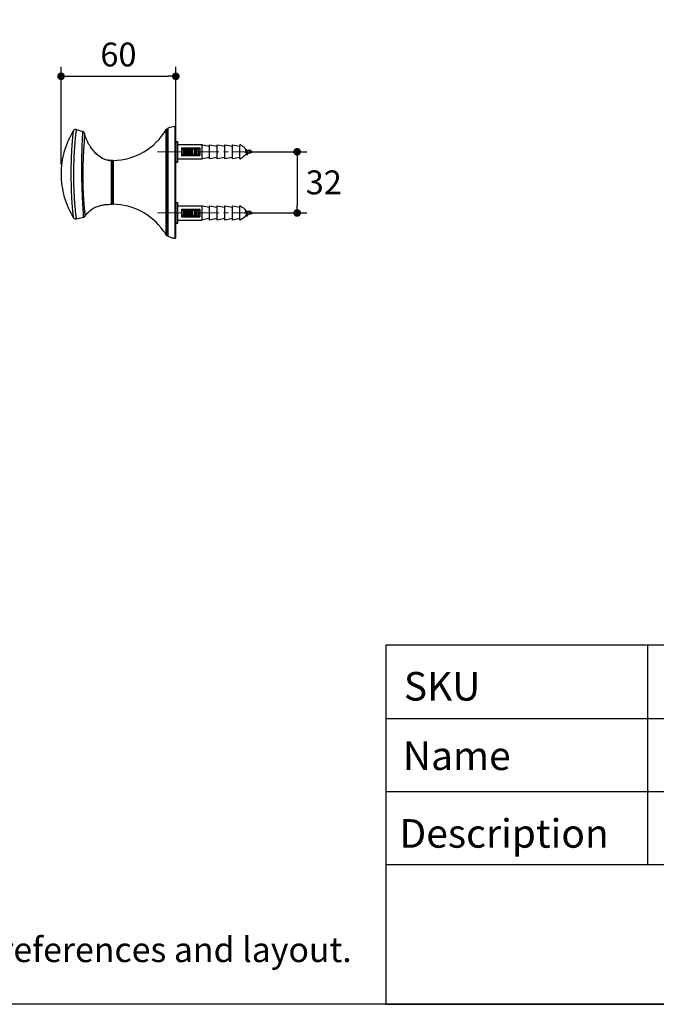
# Model space of a CAD drawing. Units: millimetres. Extents: x 72 to 9921, y -938 to 626.
# Drawn here: x 9215 to 9549, y -938 to -422 of the extents above; entities that cross this region are included whole.
import ezdxf

# ---------------------------------------------------------------- set-up
doc = ezdxf.new("R2010")
doc.units = ezdxf.units.MM
doc.header["$MEASUREMENT"] = 0
doc.linetypes.add('CENTER', pattern=[2, 1.25, -0.25, 0.25, -0.25])
doc.layers.add('Centerline', color=4, linetype='CENTER', lineweight=15)
doc.layers.add('Dimensions', color=7, linetype='Continuous')
doc.layers.add('Text', color=7, linetype='Continuous')
doc.styles.get("Standard").update_dxf_attribs({"font": 'helr45w_0.ttf'})
doc.dimstyles.get("Standard").update_dxf_attribs({"dimscale": 5, "dimtxt": 2.5, "dimasz": 0.8, "dimexe": 1, "dimexo": 1, "dimgap": 1, "dimtad": 2, "dimtih": 1, "dimtoh": 1, "dimdec": 0, "dimzin": 0, "dimdsep": 46, "dimtxsty": 'Standard', "dimblk": 'DOT', "dimcen": 2, "dimclrd": 1, "dimclre": 1, "dimclrt": 1, "dimadec": 0, "dimazin": 0, "dimtfac": 1, "dimtdec": 0, "dimtofl": 0, "dimtmove": 0, "dimatfit": 3, "dimfxl": 1, "dimtolj": 1, "dimtzin": 0, "dimarcsym": 0})

# ---------------------------------------------------------------- blocks, each defined once
blk = doc.blocks.new('_Dot')
at = {"color": 0, "linetype": 'ByBlock', "lineweight": -2}
blk.add_line((-0.5, 0), (-1, 0), dxfattribs=at)
at = {"color": 0, "linetype": 'ByBlock', "const_width": 0.5}
blk.add_lwpolyline([(-0.25, 0, 1), (0.25, 0, 1)], format="xyb", close=True, dxfattribs=at)
blk = doc.blocks.new('*D5')
at = {"layer": 'Dimensions', "color": 1, "lineweight": -2, "transparency": 16777216}
for p, q in [((9236.87, -498.24), (9236.87, -447)), ((9297, -502.52), (9297, -447)), ((9240.87, -452), (9293, -452))]:
    blk.add_line(p, q, dxfattribs=at)
at = {"layer": 'Dimensions', "color": 1, "lineweight": -2, "transparency": 16777216, "xscale": 4, "yscale": 4, "zscale": 4, "rotation": 180}
blk.add_blockref('_Dot', (9236.87, -452), dxfattribs=at)
at = {"layer": 'Dimensions', "color": 1, "lineweight": -2, "transparency": 16777216, "xscale": 4, "yscale": 4, "zscale": 4}
blk.add_blockref('_Dot', (9297, -452), dxfattribs=at)
at = {"layer": 'Dimensions', "color": 1, "transparency": 16777216, "insert": (9266.94, -440.58), "char_height": 12.5, "attachment_point": 5}
blk.add_mtext('\\A1;60', dxfattribs=at)
blk = doc.blocks.new('*D6')
at = {"layer": 'Dimensions', "color": 1, "lineweight": -2, "transparency": 16777216}
for p, q in [((9333.05, -491.52), (9365.57, -491.52)), ((9360.57, -495.52), (9360.57, -519.52)), ((9333.05, -523.52), (9365.57, -523.52))]:
    blk.add_line(p, q, dxfattribs=at)
at = {"layer": 'Dimensions', "color": 1, "lineweight": -2, "transparency": 16777216, "xscale": 4, "yscale": 4, "zscale": 4}
for p, rotation in [((9360.57, -491.52), 90), ((9360.57, -523.52), 270)]:
    blk.add_blockref('_Dot', p, dxfattribs=dict(at, rotation=rotation))
at = {"layer": 'Dimensions', "color": 1, "transparency": 16777216, "insert": (9374.53, -507.52), "char_height": 12.5, "attachment_point": 5}
blk.add_mtext('\\A1;32', dxfattribs=at)

msp = doc.modelspace()

# ---------------------------------------------------------------- linework, layer by layer
at = {"color": 7, "linetype": 'Continuous'}
for p, q in [((9292.91, -535.71), (9292.91, -479.23)), ((9296.6, -536.72), (9296.6, -478.31)), ((9297, -536.34), (9297, -478.69)), ((9244.84, -479.85), (9248.35, -480.91)), ((9291.97, -535.11), (9291.97, -479.84)), ((9292.68, -535.36), (9292.68, -479.58)), ((9297, -486.12), (9298, -486.12)), ((9298, -496.92), (9298, -486.12)), ((9298, -487.77), (9310.6, -487.77)), ((9300, -489.52), (9309.5, -489.52)), ((9300, -489.52), (9300, -493.52)), ((9300.49, -489.52), (9300.41, -489.64)), ((9300.81, -489.64), (9300.74, -489.52)), ((9302.99, -489.52), (9302.91, -489.64)), ((9303.31, -489.64), (9303.24, -489.52)), ((9305.49, -489.52), (9305.42, -489.64)), ((9305.81, -489.64), (9305.74, -489.52)), ((9307.99, -489.52), (9307.92, -489.64)), ((9308.32, -489.64), (9308.24, -489.52)), ((9309.5, -489.52), (9309.5, -493.52)), ((9310.6, -487.77), (9310.99, -487.83)), ((9310.6, -487.77), (9310.6, -495.27)), ((9310.99, -487.83), (9310.99, -487.87)), ((9310.99, -487.87), (9314.6, -488.52)), ((9314.6, -495.23), (9314.6, -487.8)), ((9314.6, -487.8), (9318.61, -488.52)), ((9318.61, -495.23), (9318.61, -487.8)), ((9318.61, -487.8), (9322.61, -488.52)), ((9322.61, -495.23), (9322.61, -487.8)), ((9322.61, -487.8), (9326.61, -488.52)), ((9326.61, -495.23), (9326.61, -487.8)), ((9326.61, -487.8), (9330.61, -488.52)), ((9330.61, -495.23), (9330.61, -487.8)), ((9254.58, -491.78), (9254.35, -491.53)), ((9254.37, -491.55), (9254.35, -491.53)), ((9254.38, -491.56), (9254.37, -491.55)), ((9255.12, -492.34), (9254.57, -491.77)), ((9255.67, -492.87), (9255.11, -492.33)), ((9256.23, -493.36), (9255.65, -492.86)), ((9256.79, -493.82), (9256.21, -493.35)), ((9257.37, -494.23), (9256.78, -493.81)), ((9257.96, -494.61), (9257.36, -494.23)), ((9258.56, -494.95), (9257.95, -494.61)), ((9300, -490.02), (9300.27, -490.02)), ((9300, -493.02), (9301.43, -493.02)), ((9300, -493.52), (9309.5, -493.52)), ((9308.95, -490.12), (9300.1, -490.12)), ((9300.1, -492.92), (9300.1, -490.12)), ((9308.95, -492.92), (9300.1, -492.92)), ((9300.25, -489.91), (9300.18, -490.02)), ((9300.93, -489.83), (9300.81, -489.64)), ((9300.99, -492.92), (9300.99, -490.12)), ((9301.04, -490.02), (9302.77, -490.02)), ((9301.37, -492.92), (9301.43, -493.02)), ((9301.43, -493.02), (9301.5, -493.13)), ((9301.5, -493.13), (9301.55, -493.21)), ((9301.53, -492.92), (9301.6, -493.18)), ((9301.55, -493.21), (9301.66, -493.39)), ((9301.66, -493.39), (9301.74, -493.51)), ((9301.68, -492.92), (9301.68, -490.12)), ((9301.99, -493.51), (9302.06, -493.39)), ((9302.21, -493.02), (9303.93, -493.02)), ((9302.23, -493.12), (9302.29, -493.02)), ((9302.37, -492.92), (9302.37, -490.12)), ((9302.75, -489.91), (9302.68, -490.02)), ((9303.1, -492.92), (9303.1, -490.12)), ((9303.43, -489.83), (9303.31, -489.64)), ((9303.54, -490.02), (9305.27, -490.02)), ((9303.79, -492.92), (9303.79, -490.12)), ((9304.05, -493.21), (9304.16, -493.39)), ((9304.16, -493.39), (9304.24, -493.51)), ((9304.49, -493.51), (9304.56, -493.39)), ((9304.53, -492.92), (9304.53, -490.12)), ((9304.71, -493.02), (9306.43, -493.02)), ((9304.73, -493.12), (9304.79, -493.02)), ((9305.09, -492.92), (9305.09, -490.12)), ((9305.25, -489.91), (9305.18, -490.02)), ((9305.93, -489.83), (9305.81, -489.64)), ((9305.82, -492.92), (9305.82, -490.12)), ((9306.04, -490.02), (9307.77, -490.02)), ((9306.55, -493.21), (9306.67, -493.39)), ((9306.67, -493.39), (9306.74, -493.51)), ((9306.72, -492.92), (9306.72, -490.12)), ((9307.21, -493.02), (9308.93, -493.02)), ((9307.23, -493.12), (9307.29, -493.02)), ((9307.46, -492.92), (9307.46, -490.12)), ((9307.75, -489.91), (9307.68, -490.02)), ((9308.01, -492.92), (9308.01, -490.12)), ((9308.43, -489.83), (9308.32, -489.64)), ((9308.54, -490.02), (9309.5, -490.02)), ((9308.87, -492.92), (9308.89, -492.95)), ((9308.95, -492.92), (9308.95, -490.12)), ((9309.08, -491.52), (9308.95, -491.01)), ((9309.05, -493.21), (9309.17, -493.39)), ((9309.17, -493.39), (9309.24, -493.51)), ((9309.49, -493.51), (9309.5, -493.49)), ((9314.6, -494.52), (9310.99, -495.16)), ((9318.61, -494.52), (9314.6, -495.23)), ((9322.61, -494.52), (9318.61, -495.23)), ((9326.61, -494.52), (9322.61, -495.23)), ((9330.61, -494.52), (9326.61, -495.23)), ((9333.28, -489.71), (9333.29, -489.73)), ((9333.87, -490.46), (9335.4, -490.83)), ((9333.87, -492.57), (9333.92, -492.56)), ((9334.11, -492.83), (9334.18, -492.94)), ((9334.53, -492.41), (9336.72, -491.89)), ((9336.03, -490.98), (9336.72, -491.15)), ((9336.37, -491.73), (9336.26, -491.67)), ((9336.52, -491.65), (9336.37, -491.73)), ((9336.52, -491.65), (9336.42, -491.52)), ((9336.72, -491.89), (9336.72, -491.15)), ((9259.16, -495.24), (9258.55, -494.94)), ((9259.77, -495.49), (9259.16, -495.24)), ((9260.39, -495.7), (9259.77, -495.49)), ((9261, -495.85), (9260.38, -495.69)), ((9261.61, -495.97), (9261, -495.85)), ((9262.18, -496.03), (9261.61, -495.97)), ((9262.03, -496.02), (9261.61, -495.97)), ((9262.18, -496.03), (9262.03, -496.02)), ((9263.23, -518.99), (9263.23, -496.05)), ((9263.73, -518.63), (9263.73, -496.4)), ((9264.11, -496.02), (9264.11, -519.01)), ((9297, -496.92), (9298, -496.92)), ((9298, -495.27), (9310.6, -495.27)), ((9310.6, -495.27), (9310.99, -495.2)), ((9310.99, -495.16), (9310.99, -495.2)), ((9297, -518.12), (9298, -518.12)), ((9298, -528.92), (9298, -518.12)), ((9298, -519.77), (9310.6, -519.77)), ((9310.6, -519.77), (9310.99, -519.83)), ((9310.6, -519.77), (9310.6, -527.27)), ((9310.99, -519.83), (9310.99, -519.87)), ((9310.99, -519.87), (9314.6, -520.52)), ((9314.6, -527.23), (9314.6, -519.8)), ((9314.6, -519.8), (9318.61, -520.52)), ((9318.61, -527.23), (9318.61, -519.8)), ((9318.61, -519.8), (9322.61, -520.52)), ((9322.61, -527.23), (9322.61, -519.8)), ((9322.61, -519.8), (9326.61, -520.52)), ((9326.61, -527.23), (9326.61, -519.8)), ((9326.61, -519.8), (9330.61, -520.52)), ((9330.61, -527.23), (9330.61, -519.8)), ((9244.81, -526.64), (9248.73, -525.67)), ((9300, -521.52), (9309.5, -521.52)), ((9300, -521.52), (9300, -525.52)), ((9300, -522.02), (9300.27, -522.02)), ((9300, -525.02), (9301.43, -525.02)), ((9300, -525.52), (9309.5, -525.52)), ((9308.95, -522.12), (9300.1, -522.12)), ((9300.1, -524.92), (9300.1, -522.12)), ((9308.95, -524.92), (9300.1, -524.92)), ((9300.25, -521.91), (9300.18, -522.02)), ((9300.49, -521.52), (9300.41, -521.64)), ((9300.81, -521.64), (9300.74, -521.52)), ((9300.93, -521.83), (9300.81, -521.64)), ((9300.99, -524.92), (9300.99, -522.12)), ((9301.04, -522.02), (9302.77, -522.02)), ((9301.37, -524.92), (9301.43, -525.02)), ((9301.43, -525.02), (9301.5, -525.13)), ((9301.5, -525.13), (9301.55, -525.21)), ((9301.53, -524.92), (9301.6, -525.18)), ((9301.55, -525.21), (9301.66, -525.39)), ((9301.66, -525.39), (9301.74, -525.51)), ((9301.68, -524.92), (9301.68, -522.12)), ((9301.99, -525.51), (9302.06, -525.39)), ((9302.21, -525.02), (9303.93, -525.02)), ((9302.23, -525.12), (9302.29, -525.02)), ((9302.37, -524.92), (9302.37, -522.12)), ((9302.75, -521.91), (9302.68, -522.02)), ((9302.99, -521.52), (9302.91, -521.64)), ((9303.1, -524.92), (9303.1, -522.12)), ((9303.31, -521.64), (9303.24, -521.52)), ((9303.43, -521.83), (9303.31, -521.64)), ((9303.54, -522.02), (9305.27, -522.02)), ((9303.79, -524.92), (9303.79, -522.12)), ((9304.05, -525.21), (9304.16, -525.39)), ((9304.16, -525.39), (9304.24, -525.51)), ((9304.49, -525.51), (9304.56, -525.39)), ((9304.53, -524.92), (9304.53, -522.12)), ((9304.71, -525.02), (9306.43, -525.02)), ((9304.73, -525.12), (9304.79, -525.02)), ((9305.09, -524.92), (9305.09, -522.12)), ((9305.25, -521.91), (9305.18, -522.02)), ((9305.49, -521.52), (9305.42, -521.64)), ((9305.81, -521.64), (9305.74, -521.52)), ((9305.93, -521.83), (9305.81, -521.64)), ((9305.82, -524.92), (9305.82, -522.12)), ((9306.04, -522.02), (9307.77, -522.02)), ((9306.55, -525.21), (9306.67, -525.39)), ((9306.67, -525.39), (9306.74, -525.51)), ((9306.72, -524.92), (9306.72, -522.12)), ((9307.21, -525.02), (9308.93, -525.02)), ((9307.23, -525.12), (9307.29, -525.02)), ((9307.46, -524.92), (9307.46, -522.12)), ((9307.75, -521.91), (9307.68, -522.02)), ((9307.99, -521.52), (9307.92, -521.64)), ((9308.01, -524.92), (9308.01, -522.12)), ((9308.32, -521.64), (9308.24, -521.52)), ((9308.43, -521.83), (9308.32, -521.64)), ((9308.54, -522.02), (9309.5, -522.02)), ((9308.87, -524.92), (9308.89, -524.95)), ((9308.95, -524.92), (9308.95, -522.12)), ((9309.08, -523.52), (9308.95, -523.01)), ((9309.05, -525.21), (9309.17, -525.39)), ((9309.17, -525.39), (9309.24, -525.51)), ((9309.49, -525.51), (9309.5, -525.49)), ((9309.5, -521.52), (9309.5, -525.52)), ((9333.28, -521.71), (9333.29, -521.73)), ((9333.87, -522.46), (9335.4, -522.83)), ((9333.87, -524.57), (9333.92, -524.56)), ((9334.11, -524.83), (9334.18, -524.94)), ((9334.53, -524.41), (9336.72, -523.89)), ((9336.03, -522.98), (9336.72, -523.15)), ((9336.37, -523.73), (9336.26, -523.67)), ((9336.52, -523.65), (9336.37, -523.73)), ((9336.52, -523.65), (9336.42, -523.52)), ((9336.72, -523.89), (9336.72, -523.15)), ((9297, -528.92), (9298, -528.92)), ((9298, -527.27), (9310.6, -527.27)), ((9310.6, -527.27), (9310.99, -527.2)), ((9314.6, -526.52), (9310.99, -527.16)), ((9310.99, -527.16), (9310.99, -527.2)), ((9318.61, -526.52), (9314.6, -527.23)), ((9322.61, -526.52), (9318.61, -527.23)), ((9326.61, -526.52), (9322.61, -527.23)), ((9330.61, -526.52), (9326.61, -527.23))]:
    msp.add_line(p, q, dxfattribs=at)
for p, q in [((9297, -486.12), (9297, -496.92)), ((9297, -518.12), (9297, -528.92))]:
    msp.add_line(p, q)
for points in [[(9300.41, -489.64), (9300.3, -489.82), (9300.25, -489.91)], [(9302.91, -489.64), (9302.8, -489.82), (9302.75, -489.91)], [(9305.42, -489.64), (9305.3, -489.82), (9305.25, -489.91)], [(9307.92, -489.64), (9307.8, -489.82), (9307.75, -489.91)], [(9301.11, -490.12), (9301.03, -490), (9300.98, -489.91), (9300.93, -489.83)], [(9302.06, -493.39), (9302.18, -493.21), (9302.23, -493.12)], [(9303.61, -490.12), (9303.53, -490), (9303.48, -489.91), (9303.43, -489.83)], [(9303.87, -492.92), (9303.95, -493.04), (9304, -493.13), (9304.05, -493.21)], [(9304.56, -493.39), (9304.68, -493.21), (9304.73, -493.12)], [(9306.11, -490.12), (9306.03, -490), (9305.98, -489.91), (9305.93, -489.83)], [(9306.37, -492.92), (9306.45, -493.04), (9306.5, -493.13), (9306.55, -493.21)], [(9306.99, -493.51), (9307.06, -493.39), (9307.12, -493.3), (9307.18, -493.21), (9307.23, -493.12)], [(9308.61, -490.12), (9308.53, -490), (9308.48, -489.91), (9308.43, -489.83)], [(9308.89, -492.95), (9308.95, -493.04), (9309, -493.13), (9309.05, -493.21)], [(9333.79, -492.37), (9333.82, -492.4), (9333.87, -492.48)], [(9333.87, -492.48), (9333.93, -492.57), (9333.99, -492.65), (9334.05, -492.74), (9334.11, -492.83)], [(9334.51, -492.92), (9334.59, -492.78), (9334.65, -492.68), (9334.72, -492.59), (9334.77, -492.5), (9334.83, -492.41), (9334.89, -492.33)], [(9335.37, -490.57), (9335.35, -490.6), (9335.28, -490.69), (9335.22, -490.77), (9335.21, -490.78)], [(9336.07, -491.04), (9336.02, -490.97), (9335.97, -490.9), (9335.92, -490.82), (9335.87, -490.74), (9335.81, -490.65)], [(9336.16, -491.16), (9336.12, -491.11), (9336.07, -491.04)], [(9300.41, -521.64), (9300.3, -521.82), (9300.25, -521.91)], [(9301.11, -522.12), (9301.03, -522), (9300.98, -521.91), (9300.93, -521.83)], [(9302.06, -525.39), (9302.18, -525.21), (9302.23, -525.12)], [(9302.91, -521.64), (9302.8, -521.82), (9302.75, -521.91)], [(9303.61, -522.12), (9303.53, -522), (9303.48, -521.91), (9303.43, -521.83)], [(9303.87, -524.92), (9303.95, -525.04), (9304, -525.13), (9304.05, -525.21)], [(9304.56, -525.39), (9304.68, -525.21), (9304.73, -525.12)], [(9305.42, -521.64), (9305.3, -521.82), (9305.25, -521.91)], [(9306.11, -522.12), (9306.03, -522), (9305.98, -521.91), (9305.93, -521.83)], [(9306.37, -524.92), (9306.45, -525.04), (9306.5, -525.13), (9306.55, -525.21)], [(9306.99, -525.51), (9307.06, -525.39), (9307.12, -525.3), (9307.18, -525.21), (9307.23, -525.12)], [(9307.92, -521.64), (9307.8, -521.82), (9307.75, -521.91)], [(9308.61, -522.12), (9308.53, -522), (9308.48, -521.91), (9308.43, -521.83)], [(9308.89, -524.95), (9308.95, -525.04), (9309, -525.13), (9309.05, -525.21)], [(9333.79, -524.37), (9333.82, -524.4), (9333.87, -524.48)], [(9333.87, -524.48), (9333.93, -524.57), (9333.99, -524.65), (9334.05, -524.74), (9334.11, -524.83)], [(9334.51, -524.92), (9334.59, -524.78), (9334.65, -524.68), (9334.72, -524.59), (9334.77, -524.5), (9334.83, -524.41), (9334.89, -524.33)], [(9335.37, -522.57), (9335.35, -522.6), (9335.28, -522.69), (9335.22, -522.77), (9335.21, -522.78)], [(9336.07, -523.04), (9336.02, -522.97), (9335.97, -522.9), (9335.92, -522.82), (9335.87, -522.74), (9335.81, -522.65)], [(9336.16, -523.16), (9336.12, -523.11), (9336.07, -523.04)]]:
    msp.add_lwpolyline(points, dxfattribs=at)
for centre, radius, start, end in [((9293.06, -479.58), 0.381, 114.7388, 180), ((9297.17, -488.45), 10.16, 93.2473, 114.8437), ((9296.62, -478.69), 0.381, 0, 93.3526), ((9244.48, -481.07), 1.27, 73.277, 147.8652), ((9247.98, -482.12), 1.27, 10.638, 73.2832), ((9263.73, -463.29), 32.74, 270.6591, 329.631), ((9292.3, -480.03), 0.381, 0, 149.631), ((9327.28, -495.28), 8.19, 64.4149, 65.9972), ((9298.91, -491.91), 7.26, 14.2669, 14.5443), ((9336.63, -491.52), 0.381, 283.4914, 76.5086), ((9262.87, -487.41), 8.65, 262.7384, 264.4179), ((9263.22, -496.56), 0.508, 29.7971, 88.8322), ((9263.22, -496.56), 0.507, 359.9429, 29.8298), ((9264.11, -496.4), 0.381, 90.6592, 180), ((9327.28, -487.75), 8.19, 294.0028, 295.5851), ((9263.22, -518.49), 0.508, 270.649, 352.5988), ((9263.22, -518.49), 0.513, 352.6948, 0.0089), ((9264.11, -518.63), 0.381, 180, 269.3408), ((9263.73, -551.75), 32.74, 35.2889, 89.3409), ((9327.28, -527.28), 8.19, 64.4149, 65.9972), ((9248.43, -524.44), 1.27, 283.8187, 323.6105), ((9298.91, -523.91), 7.26, 14.2669, 14.5443), ((9336.63, -523.52), 0.381, 283.4914, 76.5086), ((9244.5, -525.4), 1.27, 212.2144, 283.8222), ((9327.28, -519.75), 8.19, 294.0028, 295.5851), ((9299.47, -522.03), 15.17, 244.369, 251.4968), ((9297.17, -526.58), 10.16, 255.6376, 266.7527), ((9296.62, -536.34), 0.381, 266.6474, 0)]:
    msp.add_arc(centre, radius, start, end, dxfattribs=at)
for points, knots in [([(9243.4, -480.39), (9241.3, -483.75), (9238.03, -491.18), (9236.28, -503.24), (9238.05, -515.3), (9241.32, -522.73), (9243.43, -526.08)], [0, 0, 0, 0, 0.247568, 0.500022, 0.752468, 1, 1, 1, 1]), ([(9243.43, -526.08), (9243.43, -526.08), (9243.43, -526.07), (9243.43, -526.07), (9243.43, -526.05), (9243.42, -526.03), (9243.42, -526), (9243.41, -525.95), (9243.4, -525.87), (9243.39, -525.75), (9243.37, -525.62), (9243.36, -525.46), (9243.33, -525.2), (9243.28, -524.84), (9243.23, -524.36), (9243.18, -523.82), (9243.12, -523.23), (9243.06, -522.6), (9242.98, -521.68), (9242.88, -520.47), (9242.76, -518.95), (9242.65, -517.35), (9242.56, -515.7), (9242.47, -513.99), (9242.4, -512.25), (9242.32, -509.88), (9242.25, -506.87), (9242.21, -503.24), (9242.24, -499.6), (9242.32, -496.01), (9242.43, -493.07), (9242.55, -490.78), (9242.64, -489.12), (9242.74, -487.52), (9242.86, -486), (9242.97, -484.58), (9243.07, -483.47), (9243.15, -482.65), (9243.21, -482.11), (9243.26, -481.63), (9243.31, -481.22), (9243.34, -480.92), (9243.36, -480.73), (9243.38, -480.61), (9243.39, -480.52), (9243.39, -480.46), (9243.4, -480.42), (9243.4, -480.4), (9243.4, -480.39)], [0, 0, 0, 0, 0.000071, 0.000285, 0.000643, 0.001144, 0.001788, 0.002572, 0.004553, 0.007069, 0.010095, 0.013606, 0.017572, 0.026756, 0.037418, 0.049345, 0.062352, 0.076279, 0.091009, 0.122432, 0.155949, 0.191057, 0.227407, 0.264725, 0.302819, 0.341531, 0.420287, 0.500034, 0.57978, 0.658546, 0.735372, 0.77269, 0.809026, 0.844121, 0.87763, 0.90906, 0.937726, 0.950735, 0.962648, 0.973304, 0.982453, 0.98988, 0.992875, 0.995377, 0.997362, 0.998812, 0.999695, 1, 1, 1, 1]), ([(9244.84, -479.85), (9244.84, -479.85), (9244.84, -479.86), (9244.84, -479.87), (9244.84, -479.89), (9244.84, -479.93), (9244.83, -480), (9244.81, -480.1), (9244.79, -480.22), (9244.77, -480.37), (9244.75, -480.54), (9244.71, -480.82), (9244.66, -481.21), (9244.59, -481.73), (9244.52, -482.3), (9244.45, -482.93), (9244.37, -483.59), (9244.27, -484.54), (9244.15, -485.79), (9244.02, -487.35), (9243.89, -488.98), (9243.78, -490.67), (9243.64, -492.99), (9243.51, -495.96), (9243.41, -499.58), (9243.38, -503.24), (9243.41, -506.9), (9243.49, -509.93), (9243.58, -512.32), (9243.67, -514.08), (9243.77, -515.8), (9243.88, -517.49), (9244, -519.12), (9244.13, -520.69), (9244.25, -521.94), (9244.35, -522.89), (9244.42, -523.55), (9244.5, -524.18), (9244.56, -524.75), (9244.63, -525.27), (9244.68, -525.67), (9244.71, -525.94), (9244.74, -526.12), (9244.76, -526.27), (9244.77, -526.4), (9244.79, -526.49), (9244.79, -526.54), (9244.8, -526.58), (9244.8, -526.6), (9244.8, -526.62), (9244.81, -526.63), (9244.81, -526.64), (9244.81, -526.64)], [0, 0, 0, 0, 0.000091, 0.000338, 0.000744, 0.001308, 0.002892, 0.005044, 0.007749, 0.010979, 0.014733, 0.018951, 0.028697, 0.039916, 0.052323, 0.065785, 0.080063, 0.09508, 0.126841, 0.160434, 0.195401, 0.231434, 0.268334, 0.344062, 0.4215, 0.499807, 0.578132, 0.655608, 0.693738, 0.73131, 0.768197, 0.804254, 0.83927, 0.872907, 0.904703, 0.919725, 0.934019, 0.947469, 0.959915, 0.971152, 0.980937, 0.985196, 0.988988, 0.992271, 0.995012, 0.99718, 0.998039, 0.998744, 0.999295, 0.999688, 0.999923, 1, 1, 1, 1]), ([(9248.73, -525.67), (9248.73, -525.66), (9248.72, -525.59), (9248.72, -525.44), (9248.7, -525.2), (9248.68, -524.88), (9248.65, -524.48), (9248.61, -523.84), (9248.55, -522.91), (9248.47, -521.66), (9248.39, -520.28), (9248.3, -518.8), (9248.19, -516.68), (9248.06, -513.91), (9247.93, -510.48), (9247.82, -506.96), (9247.78, -503.39), (9247.76, -499.82), (9247.79, -496.29), (9247.84, -492.85), (9247.92, -490.06), (9247.99, -487.93), (9248.04, -486.42), (9248.1, -485.02), (9248.17, -483.74), (9248.22, -482.78), (9248.26, -482.12), (9248.29, -481.71), (9248.31, -481.39), (9248.33, -481.15), (9248.34, -481), (9248.35, -480.93), (9248.35, -480.91)], [0, 0, 0, 0, 0.001069, 0.004396, 0.009862, 0.017225, 0.026169, 0.036454, 0.060509, 0.088681, 0.11973, 0.153104, 0.188226, 0.261963, 0.338733, 0.417767, 0.497786, 0.577778, 0.65701, 0.734301, 0.808245, 0.84367, 0.877392, 0.909067, 0.937846, 0.962658, 0.973458, 0.982623, 0.989835, 0.995173, 0.998652, 1, 1, 1, 1]), ([(9249.23, -481.89), (9249.23, -481.89), (9249.23, -481.91), (9249.22, -481.94), (9249.22, -482), (9249.21, -482.11), (9249.2, -482.3), (9249.18, -482.58), (9249.16, -482.93), (9249.13, -483.34), (9249.1, -483.81), (9249.05, -484.54), (9248.98, -485.54), (9248.9, -486.84), (9248.81, -488.26), (9248.69, -490.3), (9248.53, -493), (9248.38, -496.37), (9248.26, -499.85), (9248.21, -503.39), (9248.23, -506.94), (9248.31, -510.44), (9248.43, -513.31), (9248.57, -515.53), (9248.68, -517.13), (9248.8, -518.67), (9248.93, -520.11), (9249.06, -521.45), (9249.16, -522.47), (9249.23, -523.21), (9249.28, -523.69), (9249.33, -524.11), (9249.37, -524.48), (9249.4, -524.77), (9249.43, -524.97), (9249.44, -525.09), (9249.45, -525.14), (9249.45, -525.18), (9249.45, -525.19), (9249.45, -525.19)], [0, 0, 0, 0, 0.000339, 0.001159, 0.002462, 0.004208, 0.008958, 0.015346, 0.023482, 0.03325, 0.044161, 0.056132, 0.083252, 0.113615, 0.146414, 0.181358, 0.25527, 0.333488, 0.414346, 0.496358, 0.578506, 0.659703, 0.738505, 0.776737, 0.813844, 0.849503, 0.88318, 0.914257, 0.942142, 0.954449, 0.965564, 0.975426, 0.983911, 0.990824, 0.995914, 0.997714, 0.999001, 0.999764, 1, 1, 1, 1]), ([(9254.35, -491.53), (9253.75, -490.86), (9252.6, -489.42), (9251.12, -487.07), (9249.93, -484.55), (9249.4, -482.77), (9249.23, -481.89)], [0, 0, 0, 0, 0.243935, 0.499413, 0.754658, 1, 1, 1, 1]), ([(9300.74, -489.52), (9300.76, -489.55), (9300.8, -489.63), (9300.87, -489.83), (9300.92, -490), (9300.95, -490.12)], [0, 0, 0, 0, 0.181907, 0.410794, 1, 1, 1, 1]), ([(9303.24, -489.52), (9303.26, -489.55), (9303.3, -489.63), (9303.37, -489.83), (9303.42, -489.99), (9303.45, -490.12)], [0, 0, 0, 0, 0.182019, 0.410965, 1, 1, 1, 1]), ([(9305.74, -489.52), (9305.76, -489.55), (9305.79, -489.63), (9305.87, -489.81), (9305.91, -489.97), (9305.94, -490.08)], [0, 0, 0, 0, 0.183692, 0.412977, 1, 1, 1, 1]), ([(9308.24, -489.52), (9308.26, -489.55), (9308.3, -489.63), (9308.37, -489.83), (9308.42, -489.99), (9308.45, -490.11)], [0, 0, 0, 0, 0.182075, 0.410982, 1, 1, 1, 1]), ([(9330.81, -487.89), (9331.28, -488.12), (9332.16, -488.65), (9332.93, -489.34), (9333.28, -489.71)], [0, 0, 0, 0, 0.500052, 1, 1, 1, 1]), ([(9261.78, -495.99), (9261.13, -495.91), (9259.81, -495.58), (9257.9, -494.65), (9256.06, -493.3), (9254.94, -492.18), (9254.38, -491.56)], [0, 0, 0, 0, 0.224184, 0.460341, 0.71687, 1, 1, 1, 1]), ([(9300.27, -490.02), (9300.28, -490.02), (9300.31, -490.02), (9300.36, -490.06), (9300.4, -490.09), (9300.41, -490.12)], [0, 0, 0, 0, 0.202869, 0.552905, 1, 1, 1, 1]), ([(9301.6, -493.18), (9301.62, -493.24), (9301.66, -493.36), (9301.71, -493.47), (9301.74, -493.51)], [0, 0, 0, 0, 0.568931, 1, 1, 1, 1]), ([(9302.06, -492.92), (9302.07, -492.93), (9302.11, -492.98), (9302.17, -493.02), (9302.21, -493.02)], [0, 0, 0, 0, 0.315206, 1, 1, 1, 1]), ([(9302.77, -490.02), (9302.78, -490.02), (9302.81, -490.02), (9302.86, -490.06), (9302.9, -490.09), (9302.91, -490.12)], [0, 0, 0, 0, 0.202869, 0.552905, 1, 1, 1, 1]), ([(9304.03, -492.92), (9304.06, -493.04), (9304.1, -493.2), (9304.18, -493.4), (9304.22, -493.48), (9304.24, -493.51)], [0, 0, 0, 0, 0.589037, 0.817944, 1, 1, 1, 1]), ([(9304.71, -493.02), (9304.7, -493.02), (9304.66, -493.01), (9304.61, -492.98), (9304.58, -492.94), (9304.56, -492.92)], [0, 0, 0, 0, 0.202823, 0.552841, 1, 1, 1, 1]), ([(9305.27, -490.02), (9305.28, -490.02), (9305.31, -490.02), (9305.36, -490.06), (9305.4, -490.09), (9305.41, -490.12)], [0, 0, 0, 0, 0.202869, 0.552905, 1, 1, 1, 1]), ([(9306.53, -492.92), (9306.56, -493.04), (9306.6, -493.2), (9306.68, -493.4), (9306.72, -493.48), (9306.74, -493.51)], [0, 0, 0, 0, 0.589047, 0.817962, 1, 1, 1, 1]), ([(9307.06, -492.92), (9307.07, -492.93), (9307.1, -492.96), (9307.15, -493), (9307.19, -493.02), (9307.21, -493.02)], [0, 0, 0, 0, 0.310807, 0.689972, 1, 1, 1, 1]), ([(9307.77, -490.02), (9307.78, -490.02), (9307.84, -490.03), (9307.88, -490.08), (9307.91, -490.11)], [0, 0, 0, 0, 0.205328, 1, 1, 1, 1]), ([(9308.95, -492.57), (9308.97, -492.67), (9309.01, -492.87), (9309.09, -493.13), (9309.15, -493.34), (9309.21, -493.46), (9309.24, -493.51)], [0, 0, 0, 0, 0.323625, 0.60298, 0.830107, 1, 1, 1, 1]), ([(9309.08, -491.52), (9309.12, -491.65), (9309.19, -491.9), (9309.29, -492.25), (9309.39, -492.56), (9309.46, -492.74), (9309.5, -492.82)], [0, 0, 0, 0, 0.294673, 0.570457, 0.810172, 1, 1, 1, 1]), ([(9333.9, -492.52), (9333.71, -492.81), (9333.28, -493.34), (9332.54, -494.05), (9331.72, -494.66), (9331.12, -494.99), (9330.81, -495.14)], [0, 0, 0, 0, 0.249932, 0.499929, 0.74995, 1, 1, 1, 1]), ([(9333.24, -489.76), (9333.28, -489.82), (9333.34, -489.97), (9333.43, -490.22), (9333.51, -490.54), (9333.63, -491.03), (9333.78, -491.67), (9333.9, -492.18), (9333.97, -492.42)], [0, 0, 0, 0, 0.073678, 0.172515, 0.293003, 0.42985, 0.725626, 1, 1, 1, 1]), ([(9333.29, -489.73), (9333.43, -489.88), (9333.63, -490.12), (9333.87, -490.46), (9334.04, -490.73), (9334.17, -490.96), (9334.25, -491.15), (9334.3, -491.3), (9334.33, -491.45), (9334.32, -491.66), (9334.28, -491.82), (9334.24, -491.91)], [0, 0, 0, 0, 0.25004, 0.375087, 0.500129, 0.625154, 0.687686, 0.750215, 0.812729, 0.875228, 1, 1, 1, 1]), ([(9333.65, -490.41), (9333.7, -490.5), (9333.8, -490.72), (9333.94, -491.09), (9334.08, -491.5), (9334.18, -491.78), (9334.24, -491.91)], [0, 0, 0, 0, 0.195122, 0.447058, 0.727415, 1, 1, 1, 1]), ([(9333.97, -492.42), (9334, -492.52), (9334.06, -492.7), (9334.14, -492.88), (9334.18, -492.94)], [0, 0, 0, 0, 0.57384, 1, 1, 1, 1]), ([(9334.18, -492.94), (9334.19, -492.96), (9334.22, -493), (9334.26, -493.04), (9334.3, -493.06), (9334.36, -493.07), (9334.42, -493.03), (9334.47, -492.98), (9334.5, -492.94), (9334.51, -492.92)], [0, 0, 0, 0, 0.153585, 0.280556, 0.386077, 0.480405, 0.690225, 0.830436, 1, 1, 1, 1]), ([(9334.24, -491.91), (9334.28, -492.02), (9334.34, -492.16), (9334.45, -492.33), (9334.5, -492.39), (9334.53, -492.41)], [0, 0, 0, 0, 0.577486, 0.809793, 1, 1, 1, 1]), ([(9334.53, -492.41), (9334.55, -492.43), (9334.59, -492.46), (9334.64, -492.47), (9334.66, -492.47)], [0, 0, 0, 0, 0.532599, 1, 1, 1, 1]), ([(9334.66, -492.47), (9334.68, -492.47), (9334.73, -492.46), (9334.81, -492.41), (9334.86, -492.36), (9334.88, -492.33)], [0, 0, 0, 0, 0.20261, 0.55418, 1, 1, 1, 1]), ([(9335.37, -490.57), (9335.38, -490.55), (9335.41, -490.51), (9335.47, -490.47), (9335.52, -490.44), (9335.58, -490.44), (9335.64, -490.46), (9335.72, -490.53), (9335.77, -490.6), (9335.81, -490.65)], [0, 0, 0, 0, 0.139907, 0.257174, 0.357428, 0.451674, 0.554101, 0.676233, 1, 1, 1, 1]), ([(9335.4, -490.83), (9335.46, -490.84), (9335.59, -490.92), (9335.82, -491.15), (9335.98, -491.37), (9336.11, -491.52)], [0, 0, 0, 0, 0.184427, 0.421077, 1, 1, 1, 1]), ([(9335.81, -490.65), (9335.85, -490.73), (9335.95, -490.9), (9336.07, -491.17), (9336.21, -491.46), (9336.31, -491.65), (9336.37, -491.73)], [0, 0, 0, 0, 0.214895, 0.471845, 0.744815, 1, 1, 1, 1]), ([(9336.11, -491.52), (9336.12, -491.53), (9336.17, -491.58), (9336.22, -491.63), (9336.26, -491.67)], [0, 0, 0, 0, 0.255836, 1, 1, 1, 1]), ([(9336.42, -491.52), (9336.4, -491.49), (9336.31, -491.36), (9336.23, -491.24), (9336.16, -491.16)], [0, 0, 0, 0, 0.258962, 1, 1, 1, 1]), ([(9249.45, -525.19), (9249.87, -524.62), (9250.78, -523.5), (9252.37, -521.99), (9254.27, -520.74), (9255.7, -520.16), (9256.45, -519.92)], [0, 0, 0, 0, 0.240282, 0.483509, 0.734288, 1, 1, 1, 1]), ([(9256.45, -519.92), (9257.17, -519.69), (9258.66, -519.33), (9260.18, -519.13), (9260.95, -519.07)], [0, 0, 0, 0, 0.493938, 1, 1, 1, 1]), ([(9260.95, -519.07), (9261.14, -519.05), (9261.9, -519), (9262.66, -518.99), (9263.23, -518.99)], [0, 0, 0, 0, 0.251156, 1, 1, 1, 1]), ([(9330.81, -519.89), (9331.28, -520.12), (9332.16, -520.65), (9332.93, -521.34), (9333.28, -521.71)], [0, 0, 0, 0, 0.500052, 1, 1, 1, 1]), ([(9300.27, -522.02), (9300.28, -522.02), (9300.31, -522.02), (9300.36, -522.06), (9300.4, -522.09), (9300.41, -522.12)], [0, 0, 0, 0, 0.202869, 0.552905, 1, 1, 1, 1]), ([(9300.74, -521.52), (9300.76, -521.55), (9300.8, -521.63), (9300.87, -521.83), (9300.92, -522), (9300.95, -522.12)], [0, 0, 0, 0, 0.181907, 0.410794, 1, 1, 1, 1]), ([(9301.6, -525.18), (9301.62, -525.24), (9301.66, -525.36), (9301.71, -525.47), (9301.74, -525.51)], [0, 0, 0, 0, 0.568931, 1, 1, 1, 1]), ([(9302.06, -524.92), (9302.07, -524.93), (9302.11, -524.98), (9302.17, -525.02), (9302.21, -525.02)], [0, 0, 0, 0, 0.315206, 1, 1, 1, 1]), ([(9302.77, -522.02), (9302.78, -522.02), (9302.81, -522.02), (9302.86, -522.06), (9302.9, -522.09), (9302.91, -522.12)], [0, 0, 0, 0, 0.202869, 0.552905, 1, 1, 1, 1]), ([(9303.24, -521.52), (9303.26, -521.55), (9303.3, -521.63), (9303.37, -521.83), (9303.42, -521.99), (9303.45, -522.12)], [0, 0, 0, 0, 0.182019, 0.410965, 1, 1, 1, 1]), ([(9304.03, -524.92), (9304.06, -525.04), (9304.1, -525.2), (9304.18, -525.4), (9304.22, -525.48), (9304.24, -525.51)], [0, 0, 0, 0, 0.589037, 0.817944, 1, 1, 1, 1]), ([(9304.71, -525.02), (9304.7, -525.02), (9304.66, -525.01), (9304.61, -524.98), (9304.58, -524.94), (9304.56, -524.92)], [0, 0, 0, 0, 0.202823, 0.552841, 1, 1, 1, 1]), ([(9305.27, -522.02), (9305.28, -522.02), (9305.31, -522.02), (9305.36, -522.06), (9305.4, -522.09), (9305.41, -522.12)], [0, 0, 0, 0, 0.202869, 0.552905, 1, 1, 1, 1]), ([(9305.74, -521.52), (9305.76, -521.55), (9305.79, -521.63), (9305.87, -521.81), (9305.91, -521.97), (9305.94, -522.08)], [0, 0, 0, 0, 0.183692, 0.412977, 1, 1, 1, 1]), ([(9306.53, -524.92), (9306.56, -525.04), (9306.6, -525.2), (9306.68, -525.4), (9306.72, -525.48), (9306.74, -525.51)], [0, 0, 0, 0, 0.589047, 0.817962, 1, 1, 1, 1]), ([(9307.06, -524.92), (9307.07, -524.93), (9307.1, -524.96), (9307.15, -525), (9307.19, -525.02), (9307.21, -525.02)], [0, 0, 0, 0, 0.310807, 0.689972, 1, 1, 1, 1]), ([(9307.77, -522.02), (9307.78, -522.02), (9307.84, -522.03), (9307.88, -522.08), (9307.91, -522.11)], [0, 0, 0, 0, 0.205328, 1, 1, 1, 1]), ([(9308.24, -521.52), (9308.26, -521.55), (9308.3, -521.63), (9308.37, -521.83), (9308.42, -521.99), (9308.45, -522.11)], [0, 0, 0, 0, 0.182075, 0.410982, 1, 1, 1, 1]), ([(9308.95, -524.57), (9308.97, -524.67), (9309.01, -524.87), (9309.09, -525.13), (9309.15, -525.34), (9309.21, -525.46), (9309.24, -525.51)], [0, 0, 0, 0, 0.323625, 0.60298, 0.830107, 1, 1, 1, 1]), ([(9309.08, -523.52), (9309.12, -523.65), (9309.19, -523.9), (9309.29, -524.25), (9309.39, -524.56), (9309.46, -524.74), (9309.5, -524.82)], [0, 0, 0, 0, 0.294673, 0.570457, 0.810172, 1, 1, 1, 1]), ([(9333.9, -524.52), (9333.71, -524.81), (9333.28, -525.34), (9332.54, -526.05), (9331.72, -526.66), (9331.12, -526.99), (9330.81, -527.14)], [0, 0, 0, 0, 0.249932, 0.499929, 0.74995, 1, 1, 1, 1]), ([(9333.24, -521.76), (9333.28, -521.82), (9333.34, -521.97), (9333.43, -522.22), (9333.51, -522.54), (9333.63, -523.03), (9333.78, -523.67), (9333.9, -524.18), (9333.97, -524.42)], [0, 0, 0, 0, 0.073678, 0.172515, 0.293003, 0.42985, 0.725626, 1, 1, 1, 1]), ([(9333.29, -521.73), (9333.43, -521.88), (9333.63, -522.12), (9333.87, -522.46), (9334.04, -522.73), (9334.17, -522.96), (9334.25, -523.15), (9334.3, -523.3), (9334.33, -523.45), (9334.32, -523.66), (9334.28, -523.82), (9334.24, -523.91)], [0, 0, 0, 0, 0.25004, 0.375087, 0.500129, 0.625154, 0.687686, 0.750215, 0.812729, 0.875228, 1, 1, 1, 1]), ([(9333.65, -522.41), (9333.7, -522.5), (9333.8, -522.72), (9333.94, -523.09), (9334.08, -523.5), (9334.18, -523.78), (9334.24, -523.91)], [0, 0, 0, 0, 0.195122, 0.447058, 0.727415, 1, 1, 1, 1]), ([(9333.97, -524.42), (9334, -524.52), (9334.06, -524.7), (9334.14, -524.88), (9334.18, -524.94)], [0, 0, 0, 0, 0.57384, 1, 1, 1, 1]), ([(9334.18, -524.94), (9334.19, -524.96), (9334.22, -525), (9334.26, -525.04), (9334.3, -525.06), (9334.36, -525.07), (9334.42, -525.03), (9334.47, -524.98), (9334.5, -524.94), (9334.51, -524.92)], [0, 0, 0, 0, 0.153585, 0.280556, 0.386077, 0.480405, 0.690225, 0.830436, 1, 1, 1, 1]), ([(9334.24, -523.91), (9334.28, -524.02), (9334.34, -524.16), (9334.45, -524.33), (9334.5, -524.39), (9334.53, -524.41)], [0, 0, 0, 0, 0.577486, 0.809793, 1, 1, 1, 1]), ([(9334.53, -524.41), (9334.55, -524.43), (9334.59, -524.46), (9334.64, -524.47), (9334.66, -524.47)], [0, 0, 0, 0, 0.532599, 1, 1, 1, 1]), ([(9334.66, -524.47), (9334.68, -524.47), (9334.73, -524.46), (9334.81, -524.41), (9334.86, -524.36), (9334.88, -524.33)], [0, 0, 0, 0, 0.20261, 0.55418, 1, 1, 1, 1]), ([(9335.37, -522.57), (9335.38, -522.55), (9335.41, -522.51), (9335.47, -522.47), (9335.52, -522.44), (9335.58, -522.44), (9335.64, -522.46), (9335.72, -522.53), (9335.77, -522.6), (9335.81, -522.65)], [0, 0, 0, 0, 0.139907, 0.257174, 0.357428, 0.451674, 0.554101, 0.676233, 1, 1, 1, 1]), ([(9335.4, -522.83), (9335.46, -522.84), (9335.59, -522.92), (9335.82, -523.15), (9335.98, -523.37), (9336.11, -523.52)], [0, 0, 0, 0, 0.184427, 0.421077, 1, 1, 1, 1]), ([(9335.81, -522.65), (9335.85, -522.73), (9335.95, -522.9), (9336.07, -523.17), (9336.21, -523.46), (9336.31, -523.65), (9336.37, -523.73)], [0, 0, 0, 0, 0.214895, 0.471845, 0.744815, 1, 1, 1, 1]), ([(9336.11, -523.52), (9336.12, -523.53), (9336.17, -523.58), (9336.22, -523.63), (9336.26, -523.67)], [0, 0, 0, 0, 0.255836, 1, 1, 1, 1]), ([(9336.42, -523.52), (9336.4, -523.49), (9336.31, -523.36), (9336.23, -523.24), (9336.16, -523.16)], [0, 0, 0, 0, 0.258962, 1, 1, 1, 1]), ([(9290.45, -532.83), (9290.64, -533.09), (9291.18, -533.83), (9291.67, -534.6), (9291.97, -535.11)], [0, 0, 0, 0, 0.349312, 1, 1, 1, 1]), ([(9291.97, -535.11), (9292.01, -535.16), (9292.1, -535.25), (9292.28, -535.31), (9292.48, -535.27), (9292.58, -535.18), (9292.61, -535.13)], [0, 0, 0, 0, 0.248288, 0.497533, 0.748627, 1, 1, 1, 1]), ([(9292.68, -535.36), (9292.68, -535.43), (9292.73, -535.58), (9292.84, -535.68), (9292.91, -535.71)], [0, 0, 0, 0, 0.501849, 1, 1, 1, 1])]:
    msp.add_open_spline(points, degree=3, knots=knots, dxfattribs=at)
for points in [[(9263.23, -496.05), (9262.88, -496.07), (9262.53, -496.06), (9262.18, -496.03)], [(9292.61, -535.13), (9292.66, -535.07), (9292.68, -534.99), (9292.68, -534.91)]]:
    msp.add_open_spline(points, degree=3, dxfattribs=at)
at = {"layer": 'Centerline', "ltscale": 10}
for p, q in [((9339.55, -491.52), (9287.46, -491.52)), ((9339.55, -523.52), (9287.46, -523.52))]:
    msp.add_line(p, q, dxfattribs=at)
at = {"layer": 'Dimensions'}
for p, q in [((9544.35, -864.66), (9544.35, -749.82)), ((9406.94, -788.1), (9920.57, -788.1)), ((9406.94, -826.38), (9920.57, -826.38)), ((9406.94, -864.66), (9920.57, -864.66))]:
    msp.add_line(p, q, dxfattribs=at)
for points in [[(8509.84, -937.78), (8509.84, 63.94), (9920.57, 63.94), (9920.57, -937.78)], [(9406.94, -937.78), (9920.57, -937.78), (9920.57, -749.82), (9406.94, -749.82)]]:
    msp.add_lwpolyline(points, close=True, dxfattribs=at)
for p in [(9544.55, -788.1), (9544.55, -826.38)]:
    msp.add_point(p, dxfattribs=at)

# ---------------------------------------------------------------- texts
at = {"layer": 'Text', "char_height": 14.9625, "attachment_point": 7}
for s, insert in [('{\\fHelvetica|b1|i0|c0|p34;SKU}', (9416.46, -778.77)), ('{\\fHelvetica|b1|i0|c0|p34;Name}', (9415.95, -815.13)), ('{\\fHelvetica|b1|i0|c0|p34;Description}', (9414.16, -855.8))]:
    msp.add_mtext(s, dxfattribs=dict(at, insert=insert))
at = {"layer": 'Text', "insert": (8525.42, -902.67), "char_height": 13, "attachment_point": 1}
msp.add_mtext_dynamic_manual_height_columns('\\A1;*The recommended dimension for installation can be adjusted according to user preferences and layout. ', width=3783.9554, gutter_width=1, heights=[0], dxfattribs=at)

# ---------------------------------------------------------------- dimensions: what is measured, and where the dimension line sits
at = {"layer": 'Dimensions'}
dim = msp.add_linear_dim(base=(9297, -452), p1=(9236.87, -503.24), p2=(9297, -507.52), dimstyle='Standard', dxfattribs=at)
dim.commit()
dim.dimension.update_dxf_attribs({"geometry": '*D5', "text_midpoint": (9266.94, -440.58)})
dim = msp.add_linear_dim(base=(9360.57, -523.52), p1=(9328.05, -491.52), p2=(9328.05, -523.52), angle=90, dimstyle='Standard', dxfattribs=at)
dim.commit()
dim.dimension.update_dxf_attribs({"geometry": '*D6', "text_midpoint": (9374.53, -507.52)})

doc.saveas('drawing.dxf')
